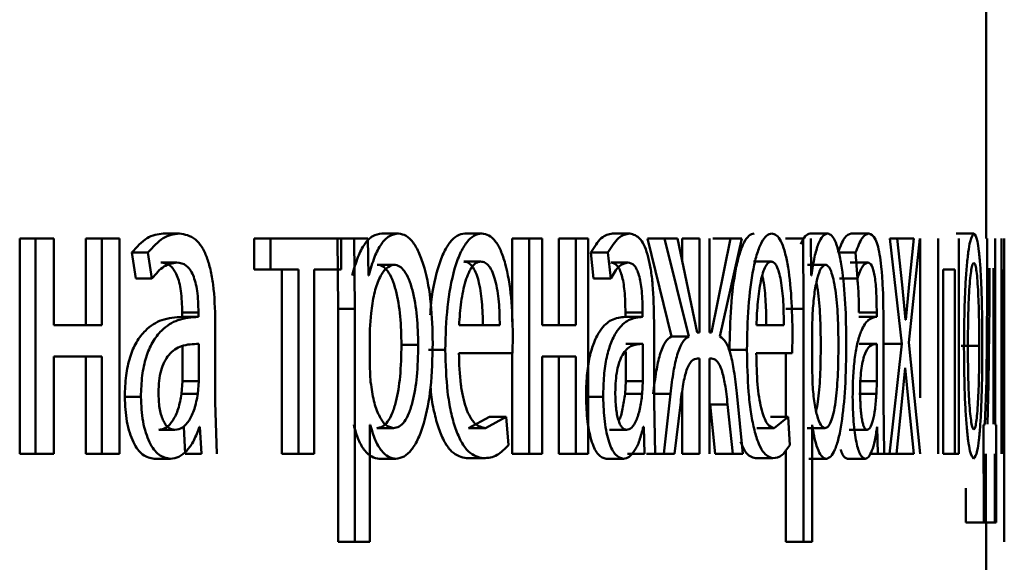
# Paper-space layout 'Лист1' of a CAD drawing. Units: millimetres. Extents: x -7041 to 7969, y -7192 to 7005.
# Drawn here: x -3626 to -3620, y 4956 to 4959 of the extents above; entities that cross this region are included whole.
import ezdxf

# ---------------------------------------------------------------- set-up
doc = ezdxf.new("R2010")
doc.units = ezdxf.units.MM

psp = doc.layouts.new('Лист1')

# ---------------------------------------------------------------- linework, layer by layer
at = {"color": 7, "linetype": 'Continuous', "lineweight": 50}
for p, q in [((-3620.4798, 4958.1849), (-3620.4798, 4959.9534)), ((-3625.044, 4958.2121), (-3624.9542, 4958.2121)), ((-3623.8321, 4958.2121), (-3623.7396, 4958.2121)), ((-3623.3714, 4958.2121), (-3623.2779, 4958.2121)), ((-3622.5529, 4958.2121), (-3622.4575, 4958.2121)), ((-3621.4568, 4958.2121), (-3621.359, 4958.2121)), ((-3621.2291, 4958.2121), (-3621.1308, 4958.2121)), ((-3620.6478, 4958.2121), (-3620.5482, 4958.2121)), ((-3625.8403, 4958.1849), (-3625.8403, 4956.9901)), ((-3625.8403, 4958.1849), (-3625.7523, 4958.1849)), ((-3625.7523, 4958.1849), (-3625.7523, 4956.9901)), ((-3625.6506, 4958.1849), (-3625.7523, 4958.1849)), ((-3625.6506, 4957.7034), (-3625.6506, 4958.1849)), ((-3625.4742, 4958.1849), (-3625.4742, 4957.7034)), ((-3625.4742, 4958.1849), (-3625.3854, 4958.1849)), ((-3625.3854, 4958.1849), (-3625.3854, 4957.7034)), ((-3625.287, 4958.1849), (-3625.3854, 4958.1849)), ((-3625.287, 4956.9901), (-3625.287, 4958.1849)), ((-3624.5399, 4958.1849), (-3624.5399, 4958.0124)), ((-3624.5399, 4958.1849), (-3624.449, 4958.1849)), ((-3624.449, 4958.1849), (-3624.449, 4958.0124)), ((-3624.0572, 4958.1849), (-3624.449, 4958.1849)), ((-3624.0776, 4958.1849), (-3624.0737, 4957.7948)), ((-3624.0776, 4958.1849), (-3623.9857, 4958.1849)), ((-3624.0572, 4958.0124), (-3624.0572, 4958.1849)), ((-3623.9857, 4958.1849), (-3623.9818, 4957.7948)), ((-3623.9093, 4958.1849), (-3623.9857, 4958.1849)), ((-3623.9054, 4957.9803), (-3623.9093, 4958.1849)), ((-3623.1088, 4958.1849), (-3623.1088, 4957.7234)), ((-3623.1088, 4958.1849), (-3623.0147, 4958.1849)), ((-3623.0147, 4958.1849), (-3623.0147, 4956.9901)), ((-3622.9425, 4958.1849), (-3623.0147, 4958.1849)), ((-3622.9425, 4957.7034), (-3622.9425, 4958.1849)), ((-3622.8505, 4958.1849), (-3622.8505, 4957.7034)), ((-3622.8505, 4958.1849), (-3622.7558, 4958.1849)), ((-3622.7558, 4958.1849), (-3622.7558, 4957.7034)), ((-3622.6871, 4958.1849), (-3622.7558, 4958.1849)), ((-3622.6871, 4956.9901), (-3622.6871, 4958.1849)), ((-3622.3594, 4958.1849), (-3622.2257, 4957.6417)), ((-3622.3594, 4958.1849), (-3622.2637, 4958.1849)), ((-3622.2637, 4958.1849), (-3622.1296, 4957.6417)), ((-3622.1925, 4958.1849), (-3622.2637, 4958.1849)), ((-3622.0826, 4957.6639), (-3622.1925, 4958.1849)), ((-3622.1666, 4958.1849), (-3622.1666, 4958.0622)), ((-3622.1666, 4958.1849), (-3622.0704, 4958.1849)), ((-3622.0704, 4958.1849), (-3622.0704, 4957.6639)), ((-3622.0144, 4957.6639), (-3622.0144, 4958.1849)), ((-3621.899, 4958.1849), (-3622.0031, 4957.6639)), ((-3621.9956, 4958.1849), (-3621.899, 4958.1849)), ((-3621.9571, 4957.6417), (-3621.8351, 4958.1849)), ((-3621.8351, 4958.1849), (-3621.899, 4958.1849)), ((-3621.5932, 4958.1849), (-3621.4957, 4958.1849)), ((-3621.4957, 4958.1849), (-3621.4935, 4957.7948)), ((-3621.4506, 4957.9803), (-3621.4528, 4958.1849)), ((-3621.0141, 4958.1849), (-3620.9478, 4957.5997)), ((-3620.974, 4958.1849), (-3621.0141, 4958.1849)), ((-3620.9814, 4958.1849), (-3620.8825, 4958.1849)), ((-3620.9466, 4957.9281), (-3620.974, 4958.1849)), ((-3620.9088, 4957.6071), (-3620.848, 4958.1849)), ((-3620.8825, 4958.1849), (-3620.908, 4957.9306)), ((-3620.8461, 4958.1849), (-3620.8461, 4957.3002)), ((-3620.7469, 4958.1849), (-3620.7469, 4956.9901)), ((-3620.6312, 4956.9901), (-3620.6312, 4958.1849)), ((-3620.475, 4958.1849), (-3620.475, 4957.8741)), ((-3620.43, 4957.1527), (-3620.43, 4958.1849)), ((-3620.3963, 4958.1849), (-3620.3963, 4956.9901)), ((-3620.3804, 4956.9901), (-3620.3804, 4958.1849)), ((-3620.3799, 4958.1849), (-3620.38, 4957.7948)), ((-3625.2185, 4958.1063), (-3625.1966, 4957.963)), ((-3625.2185, 4958.1063), (-3625.1291, 4958.1063)), ((-3625.1291, 4958.1063), (-3625.1071, 4957.963)), ((-3622.6728, 4958.1063), (-3622.6576, 4957.963)), ((-3622.6728, 4958.1063), (-3622.5778, 4958.1063)), ((-3622.5778, 4958.1063), (-3622.5624, 4957.963)), ((-3621.3024, 4958.1063), (-3621.2043, 4958.1063)), ((-3621.2043, 4958.1063), (-3621.1948, 4957.963)), ((-3625.0583, 4958.0519), (-3624.9685, 4958.0519)), ((-3623.8576, 4958.0396), (-3623.7652, 4958.0396)), ((-3623.3775, 4958.0569), (-3623.284, 4958.0569)), ((-3622.5625, 4958.0519), (-3622.4672, 4958.0519)), ((-3621.7709, 4958.0569), (-3621.6737, 4958.0569)), ((-3621.4707, 4958.0396), (-3621.3729, 4958.0396)), ((-3621.2349, 4958.0519), (-3621.1366, 4958.0519)), ((-3624.5399, 4958.0124), (-3624.449, 4958.0124)), ((-3624.2946, 4958.0124), (-3624.449, 4958.0124)), ((-3624.3859, 4958.0124), (-3624.3859, 4956.9901)), ((-3624.2946, 4958.0124), (-3624.2946, 4956.9901)), ((-3624.0572, 4958.0124), (-3624.2071, 4958.0124)), ((-3624.2071, 4956.9901), (-3624.2071, 4958.0124)), ((-3623.9035, 4957.9803), (-3623.9054, 4957.9803)), ((-3621.4496, 4957.9803), (-3621.4506, 4957.9803)), ((-3620.6547, 4958.0124), (-3620.7199, 4958.0124)), ((-3620.7199, 4956.9901), (-3620.7199, 4958.0124)), ((-3620.6547, 4958.0124), (-3620.6547, 4956.9901)), ((-3620.4629, 4958.0198), (-3620.4629, 4957.8223)), ((-3620.4406, 4957.1552), (-3620.4406, 4958.0198)), ((-3620.391, 4956.9901), (-3620.391, 4958.0124)), ((-3620.382, 4958.0124), (-3620.382, 4956.9901)), ((-3625.1966, 4957.963), (-3625.1071, 4957.963)), ((-3622.6576, 4957.963), (-3622.5624, 4957.963)), ((-3621.293, 4957.963), (-3621.1948, 4957.963)), ((-3620.9275, 4957.733), (-3620.9466, 4957.9281)), ((-3620.908, 4957.9306), (-3620.9264, 4957.733)), ((-3620.475, 4957.8741), (-3620.4796, 4957.3972)), ((-3620.4629, 4957.8223), (-3620.4667, 4957.3774)), ((-3624.939, 4957.775), (-3624.939, 4957.7503)), ((-3624.939, 4957.775), (-3624.849, 4957.775)), ((-3624.849, 4957.775), (-3624.849, 4957.7503)), ((-3624.0737, 4957.7948), (-3624.0737, 4956.5011)), ((-3624.0737, 4957.7948), (-3623.9818, 4957.7948)), ((-3623.9818, 4957.7948), (-3623.9818, 4956.5011)), ((-3623.8919, 4957.7701), (-3623.8977, 4957.6812)), ((-3622.4812, 4957.775), (-3622.4812, 4957.7503)), ((-3622.4812, 4957.775), (-3622.3857, 4957.775)), ((-3622.3857, 4957.775), (-3622.3857, 4957.7503)), ((-3621.591, 4957.7948), (-3621.4935, 4957.7948)), ((-3621.4935, 4957.7948), (-3621.4935, 4956.5011)), ((-3621.4431, 4957.7701), (-3621.4463, 4957.6812)), ((-3621.186, 4957.775), (-3621.0876, 4957.775)), ((-3621.0876, 4957.775), (-3621.0876, 4957.7503)), ((-3620.38, 4957.7948), (-3620.38, 4956.5011)), ((-3625.3854, 4957.7034), (-3625.6506, 4957.7034)), ((-3624.8528, 4957.7504), (-3624.9428, 4957.7504)), ((-3624.939, 4957.7503), (-3624.849, 4957.7503)), ((-3624.7557, 4957.2765), (-3624.7557, 4957.7232)), ((-3623.1778, 4957.7034), (-3623.4037, 4957.7034)), ((-3622.7558, 4957.7034), (-3622.9425, 4957.7034)), ((-3622.3883, 4957.7504), (-3622.4838, 4957.7504)), ((-3622.4812, 4957.7503), (-3622.3857, 4957.7503)), ((-3622.3225, 4957.2765), (-3622.3225, 4957.7232)), ((-3621.6025, 4957.7034), (-3621.7548, 4957.7034)), ((-3621.0891, 4957.7504), (-3621.1876, 4957.7504)), ((-3621.186, 4957.7503), (-3621.0876, 4957.7503)), ((-3621.0499, 4957.2765), (-3621.0499, 4957.7232)), ((-3620.9264, 4957.733), (-3620.9275, 4957.733)), ((-3623.8977, 4957.6812), (-3623.8977, 4957.4762)), ((-3623.1077, 4957.5482), (-3623.1051, 4957.6491)), ((-3622.0704, 4957.6639), (-3622.0826, 4957.6639)), ((-3622.0031, 4957.6639), (-3622.0144, 4957.6639)), ((-3621.5559, 4957.5482), (-3621.5542, 4957.6491)), ((-3621.4463, 4957.6812), (-3621.4463, 4957.4762)), ((-3624.8468, 4957.3926), (-3624.8468, 4957.6)), ((-3623.723, 4957.5947), (-3623.6303, 4957.5947)), ((-3622.4797, 4957.6), (-3622.3842, 4957.6)), ((-3622.3842, 4957.3926), (-3622.3842, 4957.6)), ((-3622.2257, 4957.6417), (-3622.1296, 4957.6417)), ((-3621.1851, 4957.6), (-3621.0867, 4957.6)), ((-3621.0867, 4957.3926), (-3621.0867, 4957.6)), ((-3621.0465, 4957.5997), (-3620.9478, 4957.5997)), ((-3620.9478, 4957.5997), (-3621.0174, 4956.9901)), ((-3620.8462, 4956.9901), (-3620.9088, 4957.6071)), ((-3620.6186, 4957.5898), (-3620.5189, 4957.5898)), ((-3624.9368, 4957.3926), (-3624.9368, 4957.5879)), ((-3623.5731, 4957.5679), (-3623.4801, 4957.5679)), ((-3623.1077, 4957.5482), (-3623.4046, 4957.5482)), ((-3623.1088, 4957.5482), (-3623.1088, 4956.9901)), ((-3622.4797, 4957.3926), (-3622.4797, 4957.5566)), ((-3621.9038, 4957.5679), (-3621.807, 4957.5679)), ((-3621.5559, 4957.5482), (-3621.7554, 4957.5482)), ((-3621.591, 4957.5482), (-3621.591, 4957.1947)), ((-3625.3854, 4957.5309), (-3625.6506, 4957.5309)), ((-3625.6506, 4956.9901), (-3625.6506, 4957.5309)), ((-3625.4742, 4957.5309), (-3625.4742, 4956.9901)), ((-3625.3854, 4957.5309), (-3625.3854, 4956.9901)), ((-3622.7558, 4957.5309), (-3622.9425, 4957.5309)), ((-3622.9425, 4956.9901), (-3622.9425, 4957.5309)), ((-3622.8505, 4957.5309), (-3622.8505, 4956.9901)), ((-3622.7558, 4957.5309), (-3622.7558, 4956.9901)), ((-3622.0704, 4957.5185), (-3622.0812, 4957.5185)), ((-3622.0704, 4957.5185), (-3622.0704, 4956.9901)), ((-3622.0044, 4957.5185), (-3622.0144, 4957.5185)), ((-3622.0144, 4956.9901), (-3622.0144, 4957.5185)), ((-3623.8977, 4957.4762), (-3623.8939, 4957.3873)), ((-3621.4463, 4957.4762), (-3621.4442, 4957.3873)), ((-3620.9497, 4957.2593), (-3620.9298, 4957.4667)), ((-3620.9291, 4957.4667), (-3620.9298, 4957.4667)), ((-3620.9291, 4957.4667), (-3620.9091, 4957.2593)), ((-3624.9422, 4957.3231), (-3624.9368, 4957.3926)), ((-3624.9368, 4957.3926), (-3624.8468, 4957.3926)), ((-3624.8522, 4957.3231), (-3624.8468, 4957.3926)), ((-3622.4834, 4957.3231), (-3622.4797, 4957.3926)), ((-3622.4797, 4957.3926), (-3622.3842, 4957.3926)), ((-3622.3879, 4957.3231), (-3622.3842, 4957.3926)), ((-3621.1851, 4957.3926), (-3621.0867, 4957.3926)), ((-3621.0889, 4957.3231), (-3621.0867, 4957.3926)), ((-3620.4796, 4957.3972), (-3620.4877, 4957.1527)), ((-3620.4667, 4957.3774), (-3620.4728, 4957.1552)), ((-3624.9422, 4957.3231), (-3624.8522, 4957.3231)), ((-3622.4834, 4957.3231), (-3622.3879, 4957.3231)), ((-3622.3269, 4957.3235), (-3622.2311, 4957.3235)), ((-3622.2311, 4957.3235), (-3622.2686, 4956.9901)), ((-3622.1666, 4957.333), (-3622.1666, 4956.9901)), ((-3621.8307, 4956.9901), (-3621.864, 4957.3259)), ((-3621.1873, 4957.3231), (-3621.0889, 4957.3231)), ((-3625.2574, 4957.3062), (-3625.1681, 4957.3062)), ((-3624.7472, 4956.9901), (-3624.7557, 4957.2765)), ((-3622.6996, 4957.3062), (-3622.6046, 4957.3062)), ((-3622.3167, 4956.9901), (-3622.3225, 4957.2765)), ((-3622.2086, 4956.9901), (-3622.1765, 4957.2617)), ((-3622.011, 4957.2642), (-3621.9829, 4956.9901)), ((-3622.011, 4957.2642), (-3621.9144, 4957.2642)), ((-3621.9144, 4957.2642), (-3621.8863, 4956.9901)), ((-3621.0465, 4956.9901), (-3621.0499, 4957.2765)), ((-3620.9777, 4956.9901), (-3620.9497, 4957.2593)), ((-3620.9091, 4957.2593), (-3620.8825, 4956.9901)), ((-3623.2356, 4957.1947), (-3623.3513, 4957.133)), ((-3623.1418, 4957.1947), (-3623.2577, 4957.133)), ((-3623.2356, 4957.1947), (-3623.1418, 4957.1947)), ((-3623.129, 4957.0391), (-3623.1418, 4957.1947)), ((-3621.6759, 4957.1947), (-3621.5786, 4957.1947)), ((-3621.5786, 4957.1947), (-3621.6561, 4957.133)), ((-3621.5701, 4957.0391), (-3621.5786, 4957.1947)), ((-3620.4877, 4957.1527), (-3620.4949, 4957.1502)), ((-3620.4243, 4957.1502), (-3620.43, 4957.1527)), ((-3625.0692, 4957.1231), (-3624.9794, 4957.1231)), ((-3624.9304, 4957.1404), (-3624.9228, 4956.9901)), ((-3624.8404, 4957.1404), (-3624.8436, 4957.1404)), ((-3624.8404, 4957.1404), (-3624.8328, 4956.9901)), ((-3623.8958, 4957.1502), (-3623.8977, 4957.1502)), ((-3623.8977, 4956.5011), (-3623.8977, 4957.1502)), ((-3623.8604, 4957.133), (-3623.768, 4957.133)), ((-3623.3513, 4957.133), (-3623.2577, 4957.133)), ((-3622.57, 4957.1231), (-3622.4747, 4957.1231)), ((-3622.3798, 4957.1404), (-3622.382, 4957.1404)), ((-3622.3798, 4957.1404), (-3622.3747, 4956.9901)), ((-3621.7532, 4957.133), (-3621.6561, 4957.133)), ((-3621.4723, 4957.133), (-3621.3745, 4957.133)), ((-3621.4453, 4957.1502), (-3621.4463, 4957.1502)), ((-3621.4463, 4956.5011), (-3621.4463, 4957.1502)), ((-3621.2395, 4957.1231), (-3621.1412, 4957.1231)), ((-3621.0841, 4957.1404), (-3621.0854, 4957.1404)), ((-3621.0841, 4957.1404), (-3621.081, 4956.9901)), ((-3620.4949, 4957.1502), (-3620.4942, 4956.6098)), ((-3620.4248, 4956.6098), (-3620.4243, 4957.1502)), ((-3625.8403, 4956.9901), (-3625.7523, 4956.9901)), ((-3625.6506, 4956.9901), (-3625.7523, 4956.9901)), ((-3625.4742, 4956.9901), (-3625.3854, 4956.9901)), ((-3625.287, 4956.9901), (-3625.3854, 4956.9901)), ((-3624.9228, 4956.9901), (-3624.8328, 4956.9901)), ((-3624.3859, 4956.9901), (-3624.2946, 4956.9901)), ((-3624.2071, 4956.9901), (-3624.2946, 4956.9901)), ((-3623.1088, 4956.9901), (-3623.0147, 4956.9901)), ((-3622.9425, 4956.9901), (-3623.0147, 4956.9901)), ((-3622.8505, 4956.9901), (-3622.7558, 4956.9901)), ((-3622.6871, 4956.9901), (-3622.7558, 4956.9901)), ((-3622.4702, 4956.9901), (-3622.3747, 4956.9901)), ((-3622.3644, 4956.9901), (-3622.2686, 4956.9901)), ((-3622.2086, 4956.9901), (-3622.2686, 4956.9901)), ((-3622.1666, 4956.9901), (-3622.0704, 4956.9901)), ((-3621.9829, 4956.9901), (-3621.8863, 4956.9901)), ((-3621.8307, 4956.9901), (-3621.8863, 4956.9901)), ((-3621.591, 4957.0118), (-3621.591, 4956.5011)), ((-3621.116, 4956.9901), (-3621.0174, 4956.9901)), ((-3620.9777, 4956.9901), (-3621.0174, 4956.9901)), ((-3620.9814, 4956.9901), (-3620.8825, 4956.9901)), ((-3620.7199, 4956.9901), (-3620.6547, 4956.9901)), ((-3620.6312, 4956.9901), (-3620.6547, 4956.9901)), ((-3620.4823, 4956.6098), (-3620.4816, 4956.9901)), ((-3620.4333, 4956.9901), (-3620.4328, 4956.6098)), ((-3625.0943, 4956.9629), (-3625.0046, 4956.9629)), ((-3623.8463, 4956.9629), (-3623.7539, 4956.9629)), ((-3623.3618, 4956.9654), (-3623.2683, 4956.9654)), ((-3622.5872, 4956.9629), (-3622.492, 4956.9629)), ((-3621.7603, 4956.9654), (-3621.6631, 4956.9654)), ((-3621.4645, 4956.9629), (-3621.3667, 4956.9629)), ((-3621.2499, 4956.9629), (-3621.1517, 4956.9629)), ((-3620.5941, 4956.8), (-3620.5939, 4956.6098)), ((-3620.5939, 4956.6098), (-3620.4942, 4956.6098)), ((-3620.5327, 4956.6098), (-3620.4328, 4956.6098)), ((-3620.4823, 4956.6098), (-3620.4942, 4956.6098)), ((-3620.4798, 4953.8601), (-3620.4798, 4956.6098)), ((-3620.4248, 4956.6098), (-3620.4328, 4956.6098)), ((-3624.0737, 4956.5011), (-3623.9818, 4956.5011)), ((-3623.8977, 4956.5011), (-3623.9818, 4956.5011)), ((-3621.591, 4956.5011), (-3621.4935, 4956.5011)), ((-3621.4463, 4956.5011), (-3621.4935, 4956.5011))]:
    psp.add_line(p, q, dxfattribs=at)
for points, knots in [([(-3625.044, 4958.2121), (-3625.0745, 4958.2081), (-3625.1356, 4958.2001), (-3625.1909, 4958.1376), (-3625.2185, 4958.1063)], [0, 0, 0, 0, 0.500398, 1, 1, 1, 1]), ([(-3624.9542, 4958.2121), (-3624.9848, 4958.2081), (-3625.046, 4958.2001), (-3625.1015, 4958.1376), (-3625.1291, 4958.1063)], [0, 0, 0, 0, 0.500474, 1, 1, 1, 1]), ([(-3624.7557, 4957.7232), (-3624.7574, 4957.7932), (-3624.7598, 4957.8931), (-3624.7807, 4958.0117), (-3624.8019, 4958.0837), (-3624.8302, 4958.1414), (-3624.8801, 4958.2004), (-3624.9238, 4958.2073), (-3624.9542, 4958.2121)], [0, 0, 0, 0, 0.273301, 0.390401, 0.499956, 0.613315, 0.730498, 1, 1, 1, 1]), ([(-3623.8321, 4958.2121), (-3623.8491, 4958.2095), (-3623.8818, 4958.2045), (-3623.9277, 4958.1587), (-3623.9672, 4958.0843), (-3623.986, 4958.0157), (-3623.9956, 4957.9803)], [0, 0, 0, 0, 0.263401, 0.506228, 0.745773, 1, 1, 1, 1]), ([(-3623.7396, 4958.2121), (-3623.7566, 4958.2095), (-3623.7894, 4958.2045), (-3623.8354, 4958.1587), (-3623.875, 4958.0843), (-3623.8938, 4958.0157), (-3623.9035, 4957.9803)], [0, 0, 0, 0, 0.263556, 0.506464, 0.745967, 1, 1, 1, 1]), ([(-3623.5494, 4957.6046), (-3623.5513, 4957.6784), (-3623.555, 4957.8257), (-3623.5857, 4957.9965), (-3623.6233, 4958.1049), (-3623.658, 4958.1659), (-3623.6973, 4958.205), (-3623.7253, 4958.2097), (-3623.7396, 4958.2121)], [0, 0, 0, 0, 0.249789, 0.499079, 0.625846, 0.749471, 0.872805, 1, 1, 1, 1]), ([(-3623.3714, 4958.2121), (-3623.3859, 4958.2098), (-3623.4143, 4958.2054), (-3623.4551, 4958.1668), (-3623.492, 4958.1046), (-3623.532, 4957.9902), (-3623.5585, 4957.8687), (-3623.5625, 4957.7753), (-3623.5632, 4957.7609)], [0, 0, 0, 0, 0.161279, 0.314588, 0.470503, 0.629131, 0.942461, 1, 1, 1, 1]), ([(-3623.2779, 4958.2121), (-3623.2924, 4958.2098), (-3623.3208, 4958.2054), (-3623.3618, 4958.1668), (-3623.3986, 4958.1046), (-3623.4394, 4957.9906), (-3623.4736, 4957.8073), (-3623.4779, 4957.6478), (-3623.4801, 4957.5679)], [0, 0, 0, 0, 0.128493, 0.250635, 0.374772, 0.501047, 0.750269, 1, 1, 1, 1]), ([(-3623.1051, 4957.6491), (-3623.107, 4957.7193), (-3623.1109, 4957.8596), (-3623.1381, 4958.0213), (-3623.1717, 4958.1206), (-3623.2027, 4958.1741), (-3623.2386, 4958.2066), (-3623.2644, 4958.2102), (-3623.2779, 4958.2121)], [0, 0, 0, 0, 0.249751, 0.498952, 0.620974, 0.740494, 0.86469, 1, 1, 1, 1]), ([(-3622.5529, 4958.2121), (-3622.5738, 4958.2081), (-3622.6156, 4958.2), (-3622.6538, 4958.1375), (-3622.6728, 4958.1063)], [0, 0, 0, 0, 0.500382, 1, 1, 1, 1]), ([(-3622.4575, 4958.2121), (-3622.4785, 4958.2081), (-3622.5204, 4958.2), (-3622.5586, 4958.1375), (-3622.5778, 4958.1063)], [0, 0, 0, 0, 0.5004587, 1, 1, 1, 1]), ([(-3622.3225, 4957.7232), (-3622.3237, 4957.7932), (-3622.3253, 4957.8931), (-3622.3394, 4958.0118), (-3622.3538, 4958.0837), (-3622.373, 4958.1415), (-3622.4069, 4958.2005), (-3622.4367, 4958.2073), (-3622.4575, 4958.2121)], [0, 0, 0, 0, 0.273301, 0.390398, 0.499954, 0.613292, 0.730471, 1, 1, 1, 1]), ([(-3621.7667, 4958.2121), (-3621.7765, 4958.2098), (-3621.7956, 4958.2054), (-3621.8233, 4958.1668), (-3621.8483, 4958.1045), (-3621.876, 4957.9905), (-3621.8994, 4957.8072), (-3621.9023, 4957.6478), (-3621.9038, 4957.5679)], [0, 0, 0, 0, 0.1283519, 0.2503554, 0.3744338, 0.500674, 0.7500289, 1, 1, 1, 1]), ([(-3621.6696, 4958.2121), (-3621.6794, 4958.2098), (-3621.6986, 4958.2054), (-3621.7263, 4958.1668), (-3621.7514, 4958.1046), (-3621.7791, 4957.9906), (-3621.8025, 4957.8073), (-3621.8055, 4957.6478), (-3621.807, 4957.5679)], [0, 0, 0, 0, 0.128496, 0.250635, 0.37477, 0.501046, 0.750268, 1, 1, 1, 1]), ([(-3621.5542, 4957.6491), (-3621.5555, 4957.7194), (-3621.558, 4957.8596), (-3621.5761, 4958.0213), (-3621.5985, 4958.1206), (-3621.6192, 4958.1742), (-3621.6432, 4958.2066), (-3621.6606, 4958.2102), (-3621.6696, 4958.2121)], [0, 0, 0, 0, 0.249751, 0.498951, 0.620962, 0.74048, 0.864681, 1, 1, 1, 1]), ([(-3621.4568, 4958.2121), (-3621.4661, 4958.21), (-3621.4842, 4958.2059), (-3621.5009, 4958.1706), (-3621.509, 4958.1537)], [0, 0, 0, 0, 0.520255, 1, 1, 1, 1]), ([(-3621.359, 4958.2121), (-3621.3683, 4958.2095), (-3621.3863, 4958.2045), (-3621.4117, 4958.1587), (-3621.4337, 4958.0843), (-3621.4442, 4958.0157), (-3621.4496, 4957.9803)], [0, 0, 0, 0, 0.263442, 0.506309, 0.745852, 1, 1, 1, 1]), ([(-3621.2562, 4957.6046), (-3621.2572, 4957.6784), (-3621.2592, 4957.8257), (-3621.2756, 4957.9965), (-3621.2958, 4958.105), (-3621.3145, 4958.1659), (-3621.3359, 4958.205), (-3621.3512, 4958.2097), (-3621.359, 4958.2121)], [0, 0, 0, 0, 0.249788, 0.4990767, 0.6258349, 0.7494697, 0.8727979, 1, 1, 1, 1]), ([(-3621.2291, 4958.2121), (-3621.2418, 4958.2081), (-3621.2672, 4958.2), (-3621.2907, 4958.1375), (-3621.3024, 4958.1063)], [0, 0, 0, 0, 0.500381, 1, 1, 1, 1]), ([(-3621.1308, 4958.2121), (-3621.1435, 4958.2081), (-3621.1689, 4958.2), (-3621.1925, 4958.1375), (-3621.2043, 4958.1063)], [0, 0, 0, 0, 0.500458, 1, 1, 1, 1]), ([(-3621.0499, 4957.7232), (-3621.0506, 4957.7932), (-3621.0516, 4957.8932), (-3621.0599, 4958.0118), (-3621.0685, 4958.0838), (-3621.0799, 4958.1415), (-3621.1002, 4958.2005), (-3621.1182, 4958.2073), (-3621.1308, 4958.2121)], [0, 0, 0, 0, 0.273301, 0.390396, 0.499953, 0.61328, 0.730458, 1, 1, 1, 1]), ([(-3620.5482, 4958.2121), (-3620.5554, 4958.2041), (-3620.5663, 4958.192), (-3620.5798, 4958.1123), (-3620.5885, 4958.0316), (-3620.5955, 4957.9321), (-3620.6021, 4957.7823), (-3620.603, 4957.6591), (-3620.6036, 4957.5775)], [0, 0, 0, 0, 0.249585, 0.375405, 0.500084, 0.623159, 0.750411, 1, 1, 1, 1]), ([(-3620.5019, 4957.5972), (-3620.5024, 4957.6763), (-3620.503, 4957.7958), (-3620.5079, 4957.9409), (-3620.5132, 4958.0376), (-3620.5201, 4958.1161), (-3620.5313, 4958.1933), (-3620.5414, 4958.2046), (-3620.5482, 4958.2121)], [0, 0, 0, 0, 0.249579, 0.376874, 0.499916, 0.624725, 0.750401, 1, 1, 1, 1]), ([(-3625.1071, 4957.963), (-3625.0853, 4957.9886), (-3625.0416, 4958.0398), (-3624.9929, 4958.0479), (-3624.9685, 4958.0519)], [0, 0, 0, 0, 0.499775, 1, 1, 1, 1]), ([(-3625.0583, 4958.0519), (-3625.0404, 4958.0493), (-3625.0148, 4958.0455), (-3624.9852, 4958.0134), (-3624.968, 4957.9817), (-3624.9548, 4957.9413), (-3624.9416, 4957.8733), (-3624.94, 4957.8155), (-3624.939, 4957.775)], [0, 0, 0, 0, 0.27173, 0.389097, 0.501077, 0.611618, 0.728479, 1, 1, 1, 1]), ([(-3624.9685, 4958.0519), (-3624.9507, 4958.0493), (-3624.9251, 4958.0455), (-3624.8955, 4958.0137), (-3624.8782, 4957.9821), (-3624.8649, 4957.9416), (-3624.8516, 4957.8735), (-3624.85, 4957.8155), (-3624.849, 4957.775)], [0, 0, 0, 0, 0.2716008, 0.3887215, 0.5002776, 0.6111629, 0.7282447, 1, 1, 1, 1]), ([(-3623.7652, 4958.0396), (-3623.7798, 4958.0354), (-3623.809, 4958.0268), (-3623.8471, 4957.9659), (-3623.8772, 4957.8794), (-3623.887, 4957.8069), (-3623.8919, 4957.7701)], [0, 0, 0, 0, 0.250024, 0.499848, 0.746213, 1, 1, 1, 1]), ([(-3623.723, 4957.5947), (-3623.7243, 4957.6479), (-3623.7269, 4957.7542), (-3623.7476, 4957.8793), (-3623.7738, 4957.9603), (-3623.7985, 4958.0058), (-3623.8269, 4958.0344), (-3623.8472, 4958.0379), (-3623.8576, 4958.0396)], [0, 0, 0, 0, 0.250128, 0.49969, 0.627154, 0.749381, 0.871819, 1, 1, 1, 1]), ([(-3623.6303, 4957.5947), (-3623.6316, 4957.6479), (-3623.6342, 4957.7542), (-3623.6549, 4957.8793), (-3623.6811, 4957.9603), (-3623.7059, 4958.0058), (-3623.7344, 4958.0344), (-3623.7548, 4958.0379), (-3623.7652, 4958.0396)], [0, 0, 0, 0, 0.249903, 0.499326, 0.626794, 0.749092, 0.871656, 1, 1, 1, 1]), ([(-3623.284, 4958.0569), (-3623.2922, 4958.0556), (-3623.3081, 4958.053), (-3623.3308, 4958.0314), (-3623.3511, 4957.9964), (-3623.3738, 4957.9335), (-3623.3945, 4957.8348), (-3623.4006, 4957.7472), (-3623.4037, 4957.7034)], [0, 0, 0, 0, 0.12907, 0.251373, 0.373157, 0.500746, 0.750255, 1, 1, 1, 1]), ([(-3623.2715, 4957.7034), (-3623.2724, 4957.7472), (-3623.2742, 4957.8348), (-3623.2904, 4957.9366), (-3623.3112, 4957.9993), (-3623.3305, 4958.0329), (-3623.3529, 4958.0533), (-3623.3691, 4958.0557), (-3623.3775, 4958.0569)], [0, 0, 0, 0, 0.250061, 0.499397, 0.620629, 0.739629, 0.863878, 1, 1, 1, 1]), ([(-3623.1778, 4957.7034), (-3623.1787, 4957.7473), (-3623.1804, 4957.8348), (-3623.1968, 4957.9367), (-3623.2176, 4957.9993), (-3623.2368, 4958.0329), (-3623.2594, 4958.0533), (-3623.2756, 4958.0557), (-3623.284, 4958.0569)], [0, 0, 0, 0, 0.249822, 0.499014, 0.620257, 0.739331, 0.863711, 1, 1, 1, 1]), ([(-3622.5625, 4958.0519), (-3622.5503, 4958.0493), (-3622.5329, 4958.0455), (-3622.5127, 4958.0134), (-3622.5009, 4957.9817), (-3622.4919, 4957.9413), (-3622.483, 4957.8733), (-3622.4819, 4957.8155), (-3622.4812, 4957.775)], [0, 0, 0, 0, 0.2717304, 0.3890968, 0.5010769, 0.6116183, 0.7284795, 1, 1, 1, 1]), ([(-3622.5624, 4957.963), (-3622.5474, 4957.9886), (-3622.5173, 4958.0398), (-3622.4839, 4958.0479), (-3622.4672, 4958.0519)], [0, 0, 0, 0, 0.4997752, 1, 1, 1, 1]), ([(-3622.4672, 4958.0519), (-3622.455, 4958.0493), (-3622.4375, 4958.0455), (-3622.4173, 4958.0137), (-3622.4055, 4957.9821), (-3622.3965, 4957.9416), (-3622.3875, 4957.8735), (-3622.3864, 4957.8155), (-3622.3857, 4957.775)], [0, 0, 0, 0, 0.271601, 0.388722, 0.500278, 0.611163, 0.728245, 1, 1, 1, 1]), ([(-3621.6737, 4958.0569), (-3621.6793, 4958.0556), (-3621.69, 4958.053), (-3621.7053, 4958.0314), (-3621.7191, 4957.9964), (-3621.7345, 4957.9335), (-3621.7485, 4957.8348), (-3621.7527, 4957.7472), (-3621.7548, 4957.7034)], [0, 0, 0, 0, 0.12907, 0.251373, 0.373157, 0.500746, 0.750255, 1, 1, 1, 1]), ([(-3621.6025, 4957.7034), (-3621.6031, 4957.7472), (-3621.6043, 4957.8347), (-3621.6152, 4957.9366), (-3621.6291, 4957.9992), (-3621.6421, 4958.0329), (-3621.6572, 4958.0533), (-3621.6681, 4958.0557), (-3621.6737, 4958.0569)], [0, 0, 0, 0, 0.24982, 0.499017, 0.620359, 0.739464, 0.863807, 1, 1, 1, 1]), ([(-3621.3729, 4958.0396), (-3621.381, 4958.0354), (-3621.397, 4958.0268), (-3621.4182, 4957.9659), (-3621.4349, 4957.8794), (-3621.4403, 4957.8069), (-3621.4431, 4957.7701)], [0, 0, 0, 0, 0.250024, 0.499848, 0.746213, 1, 1, 1, 1]), ([(-3621.2995, 4957.5947), (-3621.3002, 4957.6479), (-3621.3017, 4957.7542), (-3621.3129, 4957.8792), (-3621.3271, 4957.9602), (-3621.3405, 4958.0058), (-3621.3561, 4958.0344), (-3621.3672, 4958.0379), (-3621.3729, 4958.0396)], [0, 0, 0, 0, 0.249901, 0.499325, 0.626828, 0.749118, 0.871688, 1, 1, 1, 1]), ([(-3621.1948, 4957.963), (-3621.1856, 4957.9886), (-3621.1671, 4958.0398), (-3621.1468, 4958.0479), (-3621.1366, 4958.0519)], [0, 0, 0, 0, 0.499777, 1, 1, 1, 1]), ([(-3621.1366, 4958.0519), (-3621.1293, 4958.0493), (-3621.1187, 4958.0455), (-3621.1065, 4958.0136), (-3621.0994, 4957.982), (-3621.094, 4957.9416), (-3621.0886, 4957.8735), (-3621.088, 4957.8155), (-3621.0876, 4957.775)], [0, 0, 0, 0, 0.271553, 0.388677, 0.500272, 0.611141, 0.728227, 1, 1, 1, 1]), ([(-3620.5486, 4958.0495), (-3620.5512, 4958.0478), (-3620.556, 4958.0444), (-3620.5631, 4958.015), (-3620.5692, 4957.9671), (-3620.5758, 4957.8818), (-3620.5811, 4957.751), (-3620.5818, 4957.6403), (-3620.5822, 4957.5849)], [0, 0, 0, 0, 0.130407, 0.252042, 0.372817, 0.500801, 0.750169, 1, 1, 1, 1]), ([(-3620.5189, 4957.5898), (-3620.5192, 4957.644), (-3620.5198, 4957.7524), (-3620.5242, 4957.8808), (-3620.5298, 4957.966), (-3620.5352, 4958.0145), (-3620.5415, 4958.0443), (-3620.5462, 4958.0478), (-3620.5486, 4958.0495)], [0, 0, 0, 0, 0.249795, 0.499269, 0.629484, 0.750867, 0.871603, 1, 1, 1, 1]), ([(-3621.6998, 4957.7034), (-3621.7005, 4957.747), (-3621.7018, 4957.834), (-3621.7111, 4957.9305), (-3621.7205, 4957.9698), (-3621.7226, 4957.9785)], [0, 0, 0, 0, 0.437956, 0.874654, 1, 1, 1, 1]), ([(-3621.3975, 4957.5947), (-3621.3982, 4957.6477), (-3621.3998, 4957.7534), (-3621.4095, 4957.8727), (-3621.4194, 4957.9247), (-3621.4219, 4957.9378)], [0, 0, 0, 0, 0.428253, 0.855542, 1, 1, 1, 1]), ([(-3621.1957, 4957.963), (-3621.1947, 4957.9559), (-3621.1917, 4957.9353), (-3621.1872, 4957.8727), (-3621.1865, 4957.8152), (-3621.186, 4957.775)], [0, 0, 0, 0, 0.138231, 0.397524, 1, 1, 1, 1]), ([(-3624.939, 4957.7503), (-3624.977, 4957.7478), (-3625.046, 4957.7432), (-3625.133, 4957.691), (-3625.1927, 4957.616), (-3625.2303, 4957.5303), (-3625.2535, 4957.4239), (-3625.256, 4957.3464), (-3625.2574, 4957.3062)], [0, 0, 0, 0, 0.274706, 0.499278, 0.634683, 0.755697, 0.873468, 1, 1, 1, 1]), ([(-3624.849, 4957.7503), (-3624.8871, 4957.7478), (-3624.9565, 4957.7431), (-3625.0437, 4957.6907), (-3625.1036, 4957.6156), (-3625.1411, 4957.53), (-3625.1642, 4957.4237), (-3625.1667, 4957.3463), (-3625.1681, 4957.3062)], [0, 0, 0, 0, 0.2754, 0.500659, 0.635676, 0.756355, 0.873806, 1, 1, 1, 1]), ([(-3622.4812, 4957.7503), (-3622.5071, 4957.7478), (-3622.5541, 4957.7432), (-3622.6138, 4957.691), (-3622.6549, 4957.616), (-3622.6809, 4957.5303), (-3622.6969, 4957.4239), (-3622.6987, 4957.3464), (-3622.6996, 4957.3062)], [0, 0, 0, 0, 0.274698, 0.499277, 0.634697, 0.755716, 0.873481, 1, 1, 1, 1]), ([(-3622.3857, 4957.7503), (-3622.4117, 4957.7478), (-3622.4589, 4957.7431), (-3622.5188, 4957.6907), (-3622.56, 4957.6156), (-3622.5859, 4957.53), (-3622.6019, 4957.4237), (-3622.6036, 4957.3463), (-3622.6046, 4957.3062)], [0, 0, 0, 0, 0.275392, 0.500659, 0.635691, 0.756374, 0.87382, 1, 1, 1, 1]), ([(-3621.0876, 4957.7503), (-3621.1032, 4957.7478), (-3621.1315, 4957.7431), (-3621.1681, 4957.6907), (-3621.1934, 4957.6156), (-3621.2094, 4957.5299), (-3621.2193, 4957.4237), (-3621.2204, 4957.3463), (-3621.2209, 4957.3062)], [0, 0, 0, 0, 0.275352, 0.500656, 0.635711, 0.756406, 0.873846, 1, 1, 1, 1]), ([(-3624.8468, 4957.6), (-3624.8791, 4957.5992), (-3624.9356, 4957.5978), (-3625.0018, 4957.5579), (-3625.0386, 4957.503), (-3625.0572, 4957.4541), (-3625.0686, 4957.3951), (-3625.07, 4957.3526), (-3625.0706, 4957.3305)], [0, 0, 0, 0, 0.344065, 0.601599, 0.706388, 0.802451, 0.897639, 1, 1, 1, 1]), ([(-3623.8604, 4957.133), (-3623.8496, 4957.1347), (-3623.8285, 4957.138), (-3623.7989, 4957.1668), (-3623.7733, 4957.2136), (-3623.7474, 4957.2952), (-3623.7266, 4957.4251), (-3623.7243, 4957.5354), (-3623.723, 4957.5947)], [0, 0, 0, 0, 0.129179, 0.25014, 0.373023, 0.500258, 0.730994, 1, 1, 1, 1]), ([(-3623.768, 4957.133), (-3623.7571, 4957.1347), (-3623.736, 4957.138), (-3623.7064, 4957.1668), (-3623.6807, 4957.2136), (-3623.6548, 4957.2951), (-3623.6339, 4957.4251), (-3623.6315, 4957.5354), (-3623.6303, 4957.5947)], [0, 0, 0, 0, 0.129346, 0.250434, 0.37339, 0.500628, 0.731234, 1, 1, 1, 1]), ([(-3623.7539, 4956.9629), (-3623.7386, 4956.9654), (-3623.7087, 4956.9702), (-3623.6663, 4957.0101), (-3623.6286, 4957.0727), (-3623.5889, 4957.1827), (-3623.5551, 4957.3633), (-3623.5514, 4957.5209), (-3623.5494, 4957.6046)], [0, 0, 0, 0, 0.127086, 0.250572, 0.375138, 0.500934, 0.734724, 1, 1, 1, 1]), ([(-3622.3842, 4957.6), (-3622.4062, 4957.5992), (-3622.4446, 4957.5978), (-3622.49, 4957.5579), (-3622.5152, 4957.503), (-3622.528, 4957.4541), (-3622.5359, 4957.3951), (-3622.5368, 4957.3526), (-3622.5373, 4957.3305)], [0, 0, 0, 0, 0.34407, 0.601609, 0.706398, 0.80246, 0.897644, 1, 1, 1, 1]), ([(-3622.2257, 4957.6417), (-3622.2377, 4957.6336), (-3622.261, 4957.6178), (-3622.2904, 4957.5454), (-3622.3122, 4957.4442), (-3622.3217, 4957.3661), (-3622.3269, 4957.3235)], [0, 0, 0, 0, 0.257675, 0.499276, 0.727599, 1, 1, 1, 1]), ([(-3622.1296, 4957.6417), (-3622.1417, 4957.6336), (-3622.165, 4957.6178), (-3622.1944, 4957.5455), (-3622.2163, 4957.4443), (-3622.2259, 4957.3661), (-3622.2311, 4957.3235)], [0, 0, 0, 0, 0.257875, 0.499575, 0.727786, 1, 1, 1, 1]), ([(-3621.864, 4957.3259), (-3621.8686, 4957.3682), (-3621.8771, 4957.4461), (-3621.8969, 4957.5465), (-3621.9239, 4957.618), (-3621.9458, 4957.6337), (-3621.9571, 4957.6417)], [0, 0, 0, 0, 0.271665, 0.500375, 0.74169, 1, 1, 1, 1]), ([(-3621.4232, 4957.228), (-3621.4201, 4957.2446), (-3621.4098, 4957.2985), (-3621.3996, 4957.4259), (-3621.3982, 4957.5356), (-3621.3975, 4957.5947)], [0, 0, 0, 0, 0.170492, 0.553614, 1, 1, 1, 1]), ([(-3621.3745, 4957.133), (-3621.3685, 4957.1347), (-3621.357, 4957.138), (-3621.3408, 4957.1668), (-3621.3268, 4957.2137), (-3621.3128, 4957.2952), (-3621.3015, 4957.4251), (-3621.3002, 4957.5354), (-3621.2995, 4957.5947)], [0, 0, 0, 0, 0.129306, 0.250432, 0.373375, 0.500628, 0.731313, 1, 1, 1, 1]), ([(-3621.3667, 4956.9629), (-3621.3584, 4956.9654), (-3621.342, 4956.9702), (-3621.319, 4957.0102), (-3621.2986, 4957.0728), (-3621.2773, 4957.1828), (-3621.2592, 4957.3633), (-3621.2572, 4957.5209), (-3621.2562, 4957.6046)], [0, 0, 0, 0, 0.12705, 0.250572, 0.375135, 0.500934, 0.734778, 1, 1, 1, 1]), ([(-3621.0867, 4957.6), (-3621.0999, 4957.5992), (-3621.1229, 4957.5978), (-3621.1505, 4957.5579), (-3621.1659, 4957.503), (-3621.1737, 4957.4541), (-3621.1785, 4957.3951), (-3621.1791, 4957.3526), (-3621.1794, 4957.3305)], [0, 0, 0, 0, 0.343988, 0.601483, 0.706274, 0.802358, 0.897585, 1, 1, 1, 1]), ([(-3620.5499, 4956.9629), (-3620.5429, 4956.9714), (-3620.5324, 4956.9842), (-3620.5208, 4957.0633), (-3620.5136, 4957.142), (-3620.5083, 4957.2368), (-3620.503, 4957.3855), (-3620.5024, 4957.511), (-3620.5019, 4957.5972)], [0, 0, 0, 0, 0.249603, 0.375997, 0.500124, 0.617529, 0.737041, 1, 1, 1, 1]), ([(-3620.549, 4957.1256), (-3620.5467, 4957.1277), (-3620.5419, 4957.1317), (-3620.5355, 4957.1643), (-3620.5301, 4957.2133), (-3620.5244, 4957.2969), (-3620.5198, 4957.4249), (-3620.5192, 4957.5343), (-3620.5189, 4957.5898)], [0, 0, 0, 0, 0.126252, 0.250339, 0.372685, 0.500686, 0.74654, 1, 1, 1, 1]), ([(-3623.4801, 4957.5679), (-3623.4779, 4957.4884), (-3623.4746, 4957.3683), (-3623.4503, 4957.2229), (-3623.4243, 4957.1277), (-3623.391, 4957.0524), (-3623.3393, 4956.9812), (-3623.2966, 4956.9717), (-3623.2683, 4956.9654)], [0, 0, 0, 0, 0.249494, 0.376922, 0.499722, 0.623314, 0.750147, 1, 1, 1, 1]), ([(-3623.2577, 4957.133), (-3623.2773, 4957.1373), (-3623.3069, 4957.1438), (-3623.3427, 4957.1918), (-3623.3654, 4957.2421), (-3623.3827, 4957.3042), (-3623.4001, 4957.4041), (-3623.4027, 4957.4893), (-3623.4046, 4957.5482)], [0, 0, 0, 0, 0.2499174, 0.3773814, 0.5003332, 0.6149471, 0.7333725, 1, 1, 1, 1]), ([(-3621.807, 4957.5679), (-3621.8055, 4957.4884), (-3621.8032, 4957.3683), (-3621.7866, 4957.2229), (-3621.7688, 4957.1277), (-3621.7461, 4957.0524), (-3621.711, 4956.9812), (-3621.6822, 4956.9717), (-3621.6631, 4956.9654)], [0, 0, 0, 0, 0.2494944, 0.3769222, 0.4997218, 0.6233138, 0.7501471, 1, 1, 1, 1]), ([(-3621.6561, 4957.133), (-3621.6693, 4957.1373), (-3621.6892, 4957.1438), (-3621.7134, 4957.1918), (-3621.7288, 4957.2421), (-3621.7406, 4957.3043), (-3621.7524, 4957.4041), (-3621.7542, 4957.4893), (-3621.7554, 4957.5482)], [0, 0, 0, 0, 0.249917, 0.377381, 0.500333, 0.614961, 0.733388, 1, 1, 1, 1]), ([(-3620.6036, 4957.5775), (-3620.603, 4957.4987), (-3620.6021, 4957.3798), (-3620.5957, 4957.2353), (-3620.5889, 4957.1392), (-3620.5805, 4957.0608), (-3620.5675, 4956.9829), (-3620.5569, 4956.9709), (-3620.5499, 4956.9629)], [0, 0, 0, 0, 0.249575, 0.376608, 0.499932, 0.62483, 0.750453, 1, 1, 1, 1]), ([(-3620.5822, 4957.5849), (-3620.5818, 4957.5305), (-3620.5811, 4957.4217), (-3620.5757, 4957.2944), (-3620.5691, 4957.2111), (-3620.5631, 4957.163), (-3620.5562, 4957.1315), (-3620.5515, 4957.1276), (-3620.549, 4957.1256)], [0, 0, 0, 0, 0.249833, 0.499276, 0.62717, 0.749627, 0.873254, 1, 1, 1, 1]), ([(-3622.1765, 4957.2617), (-3622.1718, 4957.3011), (-3622.1632, 4957.3723), (-3622.1456, 4957.4478), (-3622.1283, 4957.4872), (-3622.108, 4957.5142), (-3622.0919, 4957.5168), (-3622.0812, 4957.5185)], [0, 0, 0, 0, 0.276382, 0.499411, 0.622436, 0.749752, 1, 1, 1, 1]), ([(-3622.0044, 4957.5185), (-3621.9941, 4957.5166), (-3621.9787, 4957.5137), (-3621.9596, 4957.4861), (-3621.9433, 4957.4467), (-3621.9267, 4957.373), (-3621.9188, 4957.3027), (-3621.9144, 4957.2642)], [0, 0, 0, 0, 0.250174, 0.376807, 0.500554, 0.727108, 1, 1, 1, 1]), ([(-3623.8939, 4957.3873), (-3623.8889, 4957.3517), (-3623.8791, 4957.2813), (-3623.8488, 4957.1996), (-3623.8109, 4957.1431), (-3623.7824, 4957.1364), (-3623.768, 4957.133)], [0, 0, 0, 0, 0.252866, 0.499744, 0.74748, 1, 1, 1, 1]), ([(-3621.4442, 4957.3873), (-3621.4414, 4957.3517), (-3621.436, 4957.2813), (-3621.4191, 4957.1996), (-3621.3981, 4957.1431), (-3621.3824, 4957.1364), (-3621.3745, 4957.133)], [0, 0, 0, 0, 0.2528663, 0.499744, 0.7474797, 1, 1, 1, 1]), ([(-3625.0706, 4957.3305), (-3625.0697, 4957.3013), (-3625.0683, 4957.259), (-3625.0574, 4957.2092), (-3625.0465, 4957.1787), (-3625.033, 4957.154), (-3625.011, 4957.1289), (-3624.9923, 4957.1255), (-3624.9794, 4957.1231)], [0, 0, 0, 0, 0.263836, 0.382089, 0.499647, 0.618051, 0.73763, 1, 1, 1, 1]), ([(-3625.0692, 4957.1231), (-3625.0549, 4957.1256), (-3625.0272, 4957.1303), (-3624.9898, 4957.1727), (-3624.959, 4957.2366), (-3624.9478, 4957.2942), (-3624.9422, 4957.3231)], [0, 0, 0, 0, 0.256421, 0.499964, 0.748856, 1, 1, 1, 1]), ([(-3624.9794, 4957.1231), (-3624.9652, 4957.1256), (-3624.9374, 4957.1303), (-3624.8999, 4957.1727), (-3624.8691, 4957.2366), (-3624.8578, 4957.2942), (-3624.8522, 4957.3231)], [0, 0, 0, 0, 0.256618, 0.500258, 0.74909, 1, 1, 1, 1]), ([(-3623.5614, 4957.3575), (-3623.561, 4957.3496), (-3623.5587, 4957.3017), (-3623.5427, 4957.2235), (-3623.5177, 4957.1276), (-3623.4842, 4957.0524), (-3623.4327, 4956.9812), (-3623.3901, 4956.9717), (-3623.3618, 4956.9654)], [0, 0, 0, 0, 0.032383, 0.196892, 0.355273, 0.514665, 0.678103, 1, 1, 1, 1]), ([(-3622.5373, 4957.3305), (-3622.5367, 4957.3013), (-3622.5357, 4957.2589), (-3622.5282, 4957.2092), (-3622.5207, 4957.1787), (-3622.5114, 4957.154), (-3622.4963, 4957.1289), (-3622.4835, 4957.1255), (-3622.4747, 4957.1231)], [0, 0, 0, 0, 0.263878, 0.382125, 0.499647, 0.618011, 0.737576, 1, 1, 1, 1]), ([(-3622.5182, 4957.1737), (-3622.5177, 4957.1744), (-3622.5087, 4957.1884), (-3622.4951, 4957.2384), (-3622.4873, 4957.2948), (-3622.4834, 4957.3231)], [0, 0, 0, 0, 0.028262, 0.512414, 1, 1, 1, 1]), ([(-3622.4747, 4957.1231), (-3622.465, 4957.1256), (-3622.446, 4957.1303), (-3622.4204, 4957.1728), (-3622.3994, 4957.2366), (-3622.3917, 4957.2942), (-3622.3879, 4957.3231)], [0, 0, 0, 0, 0.256449, 0.500259, 0.749332, 1, 1, 1, 1]), ([(-3621.1794, 4957.3305), (-3621.179, 4957.3013), (-3621.1784, 4957.259), (-3621.1738, 4957.2093), (-3621.1692, 4957.1787), (-3621.1636, 4957.154), (-3621.1543, 4957.1289), (-3621.1465, 4957.1255), (-3621.1412, 4957.1231)], [0, 0, 0, 0, 0.263868, 0.382106, 0.499651, 0.618048, 0.737619, 1, 1, 1, 1]), ([(-3621.1412, 4957.1231), (-3621.1353, 4957.1256), (-3621.1238, 4957.1303), (-3621.1083, 4957.1728), (-3621.0957, 4957.2367), (-3621.0912, 4957.2942), (-3621.0889, 4957.3231)], [0, 0, 0, 0, 0.256532, 0.5002538, 0.7490857, 1, 1, 1, 1]), ([(-3625.2574, 4957.3062), (-3625.2551, 4957.2593), (-3625.2517, 4957.1887), (-3625.2309, 4957.1062), (-3625.2105, 4957.0539), (-3625.186, 4957.013), (-3625.148, 4956.9723), (-3625.1161, 4956.9667), (-3625.0943, 4956.9629)], [0, 0, 0, 0, 0.249275, 0.375208, 0.49972, 0.618754, 0.738888, 1, 1, 1, 1]), ([(-3625.1681, 4957.3062), (-3625.1658, 4957.2593), (-3625.1624, 4957.1887), (-3625.1416, 4957.1062), (-3625.1211, 4957.0539), (-3625.0966, 4957.013), (-3625.0584, 4956.9723), (-3625.0265, 4956.9667), (-3625.0046, 4956.9629)], [0, 0, 0, 0, 0.249004, 0.374806, 0.499341, 0.618388, 0.738595, 1, 1, 1, 1]), ([(-3622.6996, 4957.3062), (-3622.698, 4957.2593), (-3622.6956, 4957.1887), (-3622.6813, 4957.1062), (-3622.6672, 4957.0539), (-3622.6503, 4957.013), (-3622.6241, 4956.9723), (-3622.6022, 4956.9667), (-3622.5872, 4956.9629)], [0, 0, 0, 0, 0.249273, 0.3752, 0.499719, 0.618759, 0.738898, 1, 1, 1, 1]), ([(-3622.6046, 4957.3062), (-3622.603, 4957.2593), (-3622.6006, 4957.1887), (-3622.5862, 4957.1062), (-3622.5721, 4957.0539), (-3622.5552, 4957.013), (-3622.5289, 4956.9723), (-3622.507, 4956.9667), (-3622.492, 4956.9629)], [0, 0, 0, 0, 0.249002, 0.374798, 0.49934, 0.618395, 0.738606, 1, 1, 1, 1]), ([(-3621.2209, 4957.3062), (-3621.2199, 4957.2593), (-3621.2185, 4957.1887), (-3621.2095, 4957.1062), (-3621.2008, 4957.0538), (-3621.1904, 4957.013), (-3621.1742, 4956.9723), (-3621.1608, 4956.9667), (-3621.1517, 4956.9629)], [0, 0, 0, 0, 0.248998, 0.374778, 0.499336, 0.618391, 0.738608, 1, 1, 1, 1]), ([(-3625.0046, 4956.9629), (-3624.9887, 4956.9651), (-3624.9575, 4956.9693), (-3624.9132, 4957.005), (-3624.8732, 4957.0596), (-3624.8534, 4957.1137), (-3624.8436, 4957.1404)], [0, 0, 0, 0, 0.254679, 0.500295, 0.753585, 1, 1, 1, 1]), ([(-3623.9879, 4957.1502), (-3623.9797, 4957.1215), (-3623.9631, 4957.0632), (-3623.9275, 4957.0056), (-3623.8879, 4956.9692), (-3623.8604, 4956.9651), (-3623.8463, 4956.9629)], [0, 0, 0, 0, 0.246903, 0.49967, 0.743237, 1, 1, 1, 1]), ([(-3623.8958, 4957.1502), (-3623.8876, 4957.1215), (-3623.8709, 4957.0632), (-3623.8352, 4957.0056), (-3623.7956, 4956.9692), (-3623.768, 4956.9651), (-3623.7539, 4956.9629)], [0, 0, 0, 0, 0.246693, 0.499452, 0.743073, 1, 1, 1, 1]), ([(-3622.492, 4956.9629), (-3622.4811, 4956.9651), (-3622.4597, 4956.9693), (-3622.4294, 4957.0051), (-3622.4022, 4957.0596), (-3622.3887, 4957.1138), (-3622.382, 4957.1404)], [0, 0, 0, 0, 0.254561, 0.500292, 0.753622, 1, 1, 1, 1]), ([(-3621.4453, 4957.1502), (-3621.4407, 4957.1215), (-3621.4314, 4957.0632), (-3621.4115, 4957.0056), (-3621.3896, 4956.9692), (-3621.3745, 4956.9651), (-3621.3667, 4956.9629)], [0, 0, 0, 0, 0.246693, 0.499452, 0.743073, 1, 1, 1, 1]), ([(-3621.1517, 4956.9629), (-3621.145, 4956.9651), (-3621.1321, 4956.9693), (-3621.1138, 4957.0051), (-3621.0974, 4957.0596), (-3621.0894, 4957.1138), (-3621.0854, 4957.1404)], [0, 0, 0, 0, 0.2545822, 0.5002916, 0.753575, 1, 1, 1, 1]), ([(-3621.8427, 4957.0566), (-3621.834, 4957.0371), (-3621.8084, 4956.9791), (-3621.7794, 4956.9709), (-3621.7603, 4956.9654)], [0, 0, 0, 0, 0.336753, 1, 1, 1, 1]), ([(-3623.2683, 4956.9654), (-3623.2426, 4956.9677), (-3623.1945, 4956.9721), (-3623.1499, 4957.0178), (-3623.129, 4957.0391)], [0, 0, 0, 0, 0.5317515, 1, 1, 1, 1]), ([(-3621.6631, 4956.9654), (-3621.6459, 4956.9677), (-3621.6136, 4956.9721), (-3621.5839, 4957.0178), (-3621.5701, 4957.0391)], [0, 0, 0, 0, 0.53174, 1, 1, 1, 1]), ([(-3621.2884, 4957.0149), (-3621.2846, 4957.0044), (-3621.2726, 4956.9711), (-3621.2591, 4956.9663), (-3621.2499, 4956.9629)], [0, 0, 0, 0, 0.315138, 1, 1, 1, 1])]:
    psp.add_open_spline(points, degree=3, knots=knots, dxfattribs=at)

doc.saveas('drawing.dxf')
